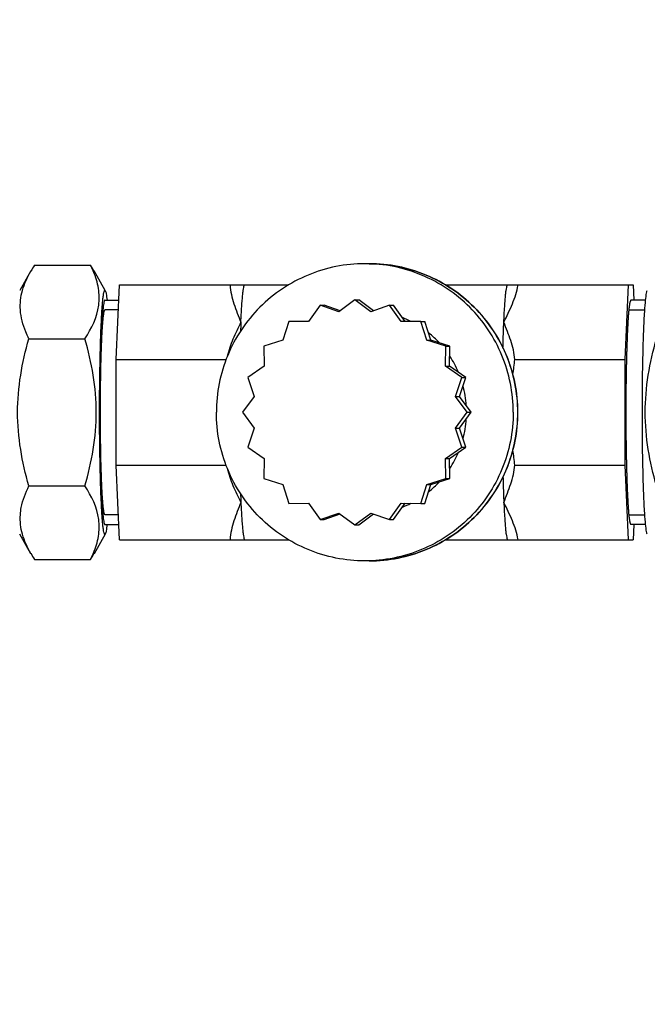
# Model space of a CAD drawing. Units: millimetres. Extents: x 443 to 3166, y 359 to 3967.
# Drawn here: x 728 to 802, y 1533 to 1649 of the extents above; entities that cross this region are included whole.
import ezdxf

# ---------------------------------------------------------------- set-up
doc = ezdxf.new("R2010")
doc.units = ezdxf.units.MM
doc.header["$LTSCALE"] = 20
doc.layers.add('AM_5', color=3, linetype='Continuous', lineweight=25)
doc.styles.get("Standard").update_dxf_attribs({"font": 'ISOCP.SHX'})
doc.dimstyles.new('GEN-ISO$0', dxfattribs={"dimscale": 10, "dimtxt": 3.5, "dimasz": 2.5, "dimexe": 1, "dimexo": 1, "dimgap": 0.6, "dimtad": 1, "dimdsep": 46, "dimtxsty": 'STANDARD', "dimcen": 0, "dimclrd": 3, "dimclre": 3, "dimclrt": 2, "dimadec": 0, "dimazin": 0, "dimtp": 0.1, "dimtm": 0.1, "dimtfac": 0.71, "dimtmove": 0, "dimatfit": 3, "dimfxl": 1, "dimtzin": 0, "dimarcsym": 0})

# ---------------------------------------------------------------- blocks, each defined once
blk = doc.blocks.new('*D3')
at = {"layer": 'AM_5', "color": 3, "lineweight": -2, "transparency": 16777216}
for p, q in [((655.15, 1617.87), (655.15, 1960.16)), ((2298.99, 1603.67), (2298.99, 1960.16)), ((680.15, 1950.16), (2273.99, 1950.16))]:
    blk.add_line(p, q, dxfattribs=at)
at = {"layer": 'AM_5', "color": 3, "transparency": 16777216}
for points in [[(680.15, 1954.33), (680.15, 1945.99), (655.15, 1950.16)], [(2273.99, 1954.33), (2273.99, 1945.99), (2298.99, 1950.16)]]:
    blk.add_solid(points, dxfattribs=at)
at = {"layer": 'DEFPOINTS', "color": 0, "transparency": 16777216}
for p in [(2298.99, 1950.16), (655.15, 1607.87), (2298.99, 1593.67)]:
    blk.add_point(p, dxfattribs=at)
at = {"layer": 'AM_5', "color": 2, "transparency": 16777216, "insert": (1477.07, 1973.66), "char_height": 35, "attachment_point": 5}
blk.add_mtext('1644', dxfattribs=at)
blk = doc.blocks.new('*D7')
at = {"layer": 'AM_5', "color": 3, "lineweight": -2, "transparency": 16777216}
for p, q in [((1644.49, 1718.17), (570.25, 1718.17)), ((580.25, 809.51), (580.25, 1693.17)), ((1509.33, 784.51), (570.25, 784.51))]:
    blk.add_line(p, q, dxfattribs=at)
at = {"layer": 'AM_5', "color": 3, "transparency": 16777216}
for points in [[(576.08, 1693.17), (584.42, 1693.17), (580.25, 1718.17)], [(576.08, 809.51), (584.42, 809.51), (580.25, 784.51)]]:
    blk.add_solid(points, dxfattribs=at)
at = {"layer": 'DEFPOINTS', "color": 0, "transparency": 16777216}
for p in [(580.25, 1718.17), (1654.49, 1718.17), (1519.33, 784.51)]:
    blk.add_point(p, dxfattribs=at)
at = {"layer": 'AM_5', "color": 2, "transparency": 16777216, "insert": (556.75, 1251.34), "char_height": 35, "attachment_point": 5, "rotation": 90}
blk.add_mtext('934', dxfattribs=at)

msp = doc.modelspace()

# ---------------------------------------------------------------- linework, layer by layer
at = {"linetype": 'Continuous'}
for p, q in [((729.42, 1619.89), (736.01, 1619.89)), ((729, 1619.22), (727.67, 1616.9)), ((737.76, 1616.9), (736.43, 1619.22)), ((739.05, 1608.78), (739.44, 1617.57)), ((739.44, 1617.57), (759.34, 1617.57)), ((777.85, 1617.57), (799.92, 1617.57)), ((799, 1608.78), (799.38, 1617.57)), ((799.92, 1617.57), (800, 1615.79)), ((737.71, 1616.94), (737.76, 1616.9)), ((737.71, 1615.79), (739.36, 1615.79)), ((737.71, 1615.79), (739.36, 1615.79)), ((763.06, 1615.17), (761.71, 1613.26)), ((765.27, 1614.42), (763.06, 1615.17)), ((763.06, 1615.17), (763.54, 1615.17)), ((765.42, 1614.53), (763.54, 1615.17)), ((767.15, 1615.82), (765.27, 1614.42)), ((769.03, 1614.42), (767.15, 1615.82)), ((767.15, 1615.82), (767.63, 1615.82)), ((769.36, 1614.53), (767.63, 1615.82)), ((771.24, 1615.17), (769.03, 1614.42)), ((772.59, 1613.26), (771.24, 1615.17)), ((771.24, 1615.17), (771.72, 1615.17)), ((773.07, 1613.26), (771.72, 1615.17)), ((801.4, 1615.79), (799.65, 1615.79)), ((801.4, 1615.79), (799.65, 1615.79)), ((739.31, 1614.63), (737.71, 1614.63)), ((799.44, 1614.63), (801.31, 1614.63)), ((759.37, 1613.28), (758.67, 1611.05)), ((761.71, 1613.26), (759.37, 1613.28)), ((774.93, 1613.28), (772.59, 1613.26)), ((775.63, 1611.05), (774.93, 1613.28)), ((774.93, 1613.28), (775.41, 1613.28)), ((776.11, 1611.05), (775.41, 1613.28)), ((728.76, 1611.23), (735.36, 1611.23)), ((758.67, 1611.05), (756.44, 1610.35)), ((777.86, 1610.35), (775.63, 1611.05)), ((775.63, 1611.05), (776.11, 1611.05)), ((778.34, 1610.35), (776.11, 1611.05)), ((756.44, 1610.35), (756.47, 1608.01)), ((777.83, 1608.01), (777.86, 1610.35)), ((777.86, 1610.35), (778.34, 1610.35)), ((778.31, 1608.01), (778.34, 1610.35)), ((739.05, 1596.35), (739.05, 1608.78)), ((739.05, 1608.78), (751.99, 1608.78)), ((785.99, 1608.78), (799, 1608.78)), ((799, 1596.35), (799, 1608.78)), ((756.47, 1608.01), (754.56, 1606.66)), ((779.74, 1606.66), (777.83, 1608.01)), ((777.83, 1608.01), (778.31, 1608.01)), ((780.22, 1606.66), (778.31, 1608.01)), ((754.56, 1606.66), (755.31, 1604.44)), ((778.99, 1604.44), (779.74, 1606.66)), ((779.47, 1604.44), (780.22, 1606.66)), ((779.74, 1606.66), (780.22, 1606.66)), ((755.31, 1604.44), (753.91, 1602.57)), ((780.39, 1602.57), (778.99, 1604.44)), ((778.99, 1604.44), (779.47, 1604.44)), ((780.87, 1602.57), (779.47, 1604.44)), ((753.91, 1602.57), (755.31, 1600.69)), ((778.99, 1600.69), (780.39, 1602.57)), ((779.47, 1600.69), (780.87, 1602.57)), ((780.39, 1602.57), (780.87, 1602.57)), ((755.31, 1600.69), (754.56, 1598.47)), ((779.74, 1598.47), (778.99, 1600.69)), ((778.99, 1600.69), (779.47, 1600.69)), ((780.22, 1598.47), (779.47, 1600.69)), ((754.56, 1598.47), (756.47, 1597.12)), ((777.83, 1597.12), (779.74, 1598.47)), ((778.31, 1597.12), (780.22, 1598.47)), ((779.74, 1598.47), (780.22, 1598.47)), ((756.47, 1597.12), (756.44, 1594.78)), ((777.86, 1594.78), (777.83, 1597.12)), ((777.83, 1597.12), (778.31, 1597.12)), ((778.34, 1594.78), (778.31, 1597.12)), ((739.44, 1587.57), (739.05, 1596.35)), ((739.05, 1596.35), (751.99, 1596.35)), ((785.99, 1596.35), (799, 1596.35)), ((799.38, 1587.57), (799, 1596.35)), ((756.44, 1594.78), (758.67, 1594.08)), ((775.63, 1594.08), (777.86, 1594.78)), ((776.11, 1594.08), (778.34, 1594.78)), ((777.86, 1594.78), (778.34, 1594.78)), ((728.76, 1593.91), (735.36, 1593.91)), ((758.67, 1594.08), (759.37, 1591.85)), ((774.93, 1591.85), (775.63, 1594.08)), ((775.41, 1591.85), (776.11, 1594.08)), ((775.63, 1594.08), (776.11, 1594.08)), ((759.37, 1591.85), (761.71, 1591.87)), ((761.71, 1591.87), (763.06, 1589.96)), ((771.24, 1589.96), (772.59, 1591.87)), ((771.72, 1589.96), (773.07, 1591.87)), ((772.59, 1591.87), (774.93, 1591.85)), ((774.93, 1591.85), (775.41, 1591.85)), ((739.31, 1590.51), (737.71, 1590.51)), ((763.06, 1589.96), (765.27, 1590.71)), ((763.06, 1589.96), (763.54, 1589.96)), ((763.54, 1589.96), (765.42, 1590.6)), ((765.27, 1590.71), (767.15, 1589.32)), ((767.15, 1589.32), (769.03, 1590.71)), ((767.63, 1589.32), (769.36, 1590.6)), ((769.03, 1590.71), (771.24, 1589.96)), ((771.24, 1589.96), (771.72, 1589.96)), ((799.44, 1590.51), (801.31, 1590.51)), ((737.71, 1589.34), (739.36, 1589.34)), ((737.71, 1589.34), (739.36, 1589.34)), ((767.15, 1589.32), (767.63, 1589.32)), ((801.4, 1589.34), (799.65, 1589.34)), ((801.4, 1589.34), (799.65, 1589.34)), ((800, 1589.34), (799.92, 1587.57)), ((729, 1585.91), (727.67, 1588.23)), ((737.76, 1588.23), (736.43, 1585.91)), ((737.76, 1588.23), (737.71, 1588.19)), ((739.44, 1587.57), (759.34, 1587.57)), ((777.85, 1587.57), (799.92, 1587.57)), ((729.42, 1585.24), (736.01, 1585.24))]:
    msp.add_line(p, q, dxfattribs=at)
for centre, radius, start, end in [((742.18, 1611.54), 15.25, 146.8236, 149.9648), ((723.25, 1611.54), 15.25, 30.0355, 33.1764), ((724.62, 1614.16), 12.75, 23.4665, 26.6726), ((725.8, 1614.69), 11.46, 22.8577, 23.4169), ((896.34, 1606.99), 142.74, 177.5174, 177.9432), ((768.33, 1602.58), 11.99, 63.1524, 68.3352), ((768.31, 1602.56), 12.02, 42.9566, 51.1078), ((768.29, 1602.56), 12.03, 23.1824, 33.3795), ((768.27, 1602.56), 12.04, 3.7893, 15.1036), ((768.27, 1602.57), 12.04, 344.8964, 356.2107), ((768.29, 1602.58), 12.03, 326.6205, 336.8176), ((768.31, 1602.57), 12.02, 308.8922, 317.0434), ((896.34, 1598.14), 142.74, 182.0568, 182.4826), ((768.33, 1602.55), 11.99, 291.6648, 296.8476), ((742.18, 1593.59), 15.25, 210.0355, 213.1764), ((723.25, 1593.59), 15.25, 326.8236, 329.9648), ((724.62, 1590.97), 12.75, 333.3273, 336.5344), ((725.8, 1590.44), 11.46, 336.5841, 337.1426)]:
    msp.add_arc(centre, radius, start, end, dxfattribs=at)
for points, knots in [([(768.33, 1620.07), (766.05, 1620.07), (761.46, 1619.15), (755.64, 1615.26), (751.75, 1609.44), (750.84, 1604.84), (750.84, 1602.57)], [0, 0, 0, 0, 0.24989, 0.499844, 0.749891, 1, 1, 1, 1]), ([(785.81, 1602.57), (785.81, 1604.84), (784.9, 1609.44), (781.01, 1615.26), (775.2, 1619.15), (770.6, 1620.07), (768.33, 1620.07)], [0, 0, 0, 0, 0.250109, 0.500156, 0.75011, 1, 1, 1, 1]), ([(786.34, 1602.57), (786.34, 1604.84), (785.43, 1609.44), (781.54, 1615.26), (775.72, 1619.15), (771.13, 1620.07), (768.85, 1620.07)], [0, 0, 0, 0, 0.250097, 0.500139, 0.750099, 1, 1, 1, 1]), ([(768.85, 1620.07), (771.13, 1620.07), (775.72, 1619.15), (781.53, 1615.26), (785.42, 1609.44), (786.33, 1604.84), (786.33, 1602.57)], [0, 0, 0, 0, 0.24989, 0.499845, 0.749891, 1, 1, 1, 1]), ([(727.75, 1614.63), (727.7, 1615.39), (727.89, 1617.01), (728.57, 1618.46), (728.98, 1619.17)], [0, 0, 0, 0, 0.483618, 1, 1, 1, 1]), ([(735.36, 1611.23), (736.13, 1612.42), (737.1, 1614.39), (737.04, 1617.2), (736.62, 1618.51), (736.36, 1619.14)], [0, 0, 0, 0, 0.51252, 0.752999, 1, 1, 1, 1]), ([(752.45, 1617.57), (752.49, 1616.81), (752.87, 1615.3), (753.44, 1613.89), (753.73, 1613.17)], [0, 0, 0, 0, 0.495094, 1, 1, 1, 1]), ([(753.73, 1613.17), (753.76, 1613.79), (753.8, 1614.67), (753.88, 1615.75), (753.94, 1616.38), (753.99, 1616.87), (754.06, 1617.24), (754.1, 1617.44), (754.16, 1617.57), (754.19, 1617.57)], [0, 0, 0, 0, 0.420431, 0.591222, 0.73345, 0.845866, 0.927597, 0.978257, 1, 1, 1, 1]), ([(784.7, 1613.17), (785.05, 1613.89), (785.74, 1615.29), (786.26, 1616.8), (786.37, 1617.57)], [0, 0, 0, 0, 0.50752, 1, 1, 1, 1]), ([(784.7, 1613.17), (784.73, 1613.79), (784.77, 1614.67), (784.85, 1615.75), (784.91, 1616.38), (784.96, 1616.87), (785.03, 1617.24), (785.07, 1617.44), (785.13, 1617.57), (785.17, 1617.57)], [0, 0, 0, 0, 0.420431, 0.591222, 0.73345, 0.845866, 0.927597, 0.978257, 1, 1, 1, 1]), ([(737.71, 1588.19), (737.68, 1588.19), (737.62, 1588.31), (737.58, 1588.5), (737.52, 1588.85), (737.46, 1589.32), (737.41, 1589.93), (737.34, 1590.97), (737.26, 1592.53), (737.18, 1594.68), (737.13, 1597.13), (737.09, 1599.8), (737.08, 1602.57), (737.09, 1605.33), (737.13, 1608), (737.18, 1610.45), (737.26, 1612.6), (737.34, 1614.17), (737.41, 1615.2), (737.46, 1615.81), (737.52, 1616.28), (737.58, 1616.63), (737.62, 1616.82), (737.68, 1616.94), (737.71, 1616.94)], [0, 0, 0, 0, 0.003209, 0.010686, 0.022748, 0.039341, 0.060338, 0.085541, 0.147594, 0.223147, 0.309314, 0.402793, 0.5, 0.597207, 0.690686, 0.776853, 0.852406, 0.914459, 0.939662, 0.960659, 0.977252, 0.989314, 0.996791, 1, 1, 1, 1]), ([(737.76, 1616.9), (737.82, 1616.79), (737.88, 1616.41), (737.93, 1616.04), (737.96, 1615.79)], [0, 0, 0, 0, 0.33866, 1, 1, 1, 1]), ([(801.6, 1588.23), (801.57, 1588.28), (801.53, 1588.43), (801.44, 1588.9), (801.36, 1589.77), (801.26, 1591.14), (801.18, 1592.91), (801.11, 1595.01), (801.04, 1598.27), (801.01, 1602.57), (801.04, 1606.86), (801.11, 1610.12), (801.18, 1612.22), (801.26, 1613.99), (801.36, 1615.36), (801.44, 1616.24), (801.53, 1616.7), (801.57, 1616.85), (801.6, 1616.9)], [0, 0, 0, 0, 0.006076, 0.016303, 0.049102, 0.097486, 0.159821, 0.23396, 0.317335, 0.5, 0.682665, 0.76604, 0.840179, 0.902514, 0.950898, 0.983697, 0.993924, 1, 1, 1, 1]), ([(737.71, 1615.79), (737.68, 1615.79), (737.63, 1615.68), (737.59, 1615.5), (737.53, 1615.17), (737.48, 1614.74), (737.43, 1614.19), (737.37, 1613.23), (737.29, 1611.79), (737.22, 1609.82), (737.17, 1607.56), (737.14, 1605.11), (737.13, 1602.57), (737.14, 1600.02), (737.17, 1597.57), (737.22, 1595.31), (737.29, 1593.34), (737.37, 1591.9), (737.43, 1590.94), (737.48, 1590.39), (737.53, 1589.96), (737.59, 1589.63), (737.63, 1589.46), (737.68, 1589.34), (737.71, 1589.34)], [0, 0, 0, 0, 0.003209, 0.010686, 0.022748, 0.039341, 0.060338, 0.085541, 0.147595, 0.223148, 0.309315, 0.402793, 0.5, 0.597207, 0.690685, 0.776852, 0.852405, 0.914459, 0.939662, 0.960659, 0.977252, 0.989314, 0.996791, 1, 1, 1, 1]), ([(799.65, 1615.79), (799.64, 1615.76), (799.63, 1615.73), (799.61, 1615.69), (799.6, 1615.66), (799.58, 1615.63), (799.57, 1615.61), (799.57, 1615.6), (799.56, 1615.58), (799.55, 1615.57), (799.55, 1615.56), (799.55, 1615.55), (799.54, 1615.55), (799.54, 1615.54), (799.54, 1615.54), (799.54, 1615.54), (799.54, 1615.53), (799.54, 1615.53), (799.54, 1615.53), (799.54, 1615.53), (799.54, 1615.52), (799.54, 1615.51), (799.53, 1615.5), (799.53, 1615.48), (799.53, 1615.46), (799.52, 1615.43), (799.52, 1615.39), (799.51, 1615.35), (799.51, 1615.3), (799.5, 1615.24), (799.49, 1615.16), (799.47, 1615.08), (799.47, 1615.02), (799.46, 1614.97), (799.45, 1614.93), (799.45, 1614.89), (799.44, 1614.86), (799.44, 1614.84), (799.44, 1614.82), (799.43, 1614.81), (799.43, 1614.8), (799.43, 1614.79), (799.43, 1614.79), (799.43, 1614.79), (799.43, 1614.78), (799.43, 1614.78), (799.43, 1614.77), (799.43, 1614.75), (799.43, 1614.73), (799.42, 1614.71), (799.42, 1614.67), (799.42, 1614.62), (799.41, 1614.56), (799.41, 1614.49), (799.4, 1614.41), (799.39, 1614.31), (799.38, 1614.18), (799.37, 1614.06), (799.36, 1613.96), (799.36, 1613.88), (799.35, 1613.8), (799.35, 1613.74), (799.34, 1613.69), (799.34, 1613.66), (799.34, 1613.63), (799.34, 1613.61), (799.33, 1613.6), (799.33, 1613.59), (799.33, 1613.58), (799.33, 1613.58), (799.33, 1613.57), (799.33, 1613.56), (799.33, 1613.55), (799.33, 1613.52), (799.33, 1613.5), (799.33, 1613.46), (799.32, 1613.42), (799.32, 1613.35), (799.32, 1613.26), (799.31, 1613.16), (799.3, 1613.06), (799.3, 1612.92), (799.29, 1612.75), (799.28, 1612.57), (799.27, 1612.43), (799.27, 1612.33), (799.26, 1612.23), (799.26, 1612.14), (799.25, 1612.07), (799.25, 1612.03), (799.25, 1611.99), (799.25, 1611.97), (799.25, 1611.94), (799.24, 1611.93), (799.24, 1611.92), (799.24, 1611.91), (799.24, 1611.91), (799.24, 1611.9), (799.24, 1611.88), (799.24, 1611.85), (799.24, 1611.82), (799.24, 1611.78), (799.24, 1611.73), (799.23, 1611.64), (799.23, 1611.54), (799.23, 1611.41), (799.22, 1611.29), (799.22, 1611.12), (799.21, 1610.92), (799.2, 1610.71), (799.19, 1610.54), (799.19, 1610.42), (799.19, 1610.29), (799.18, 1610.19), (799.18, 1610.11), (799.18, 1610.05), (799.18, 1610.01), (799.17, 1609.98), (799.17, 1609.96), (799.17, 1609.94), (799.17, 1609.92), (799.17, 1609.9), (799.17, 1609.88), (799.17, 1609.85), (799.17, 1609.81), (799.17, 1609.77), (799.17, 1609.71), (799.16, 1609.61), (799.16, 1609.49), (799.16, 1609.35), (799.16, 1609.21), (799.15, 1609.02), (799.15, 1608.78), (799.14, 1608.5), (799.13, 1608.26), (799.13, 1608.07), (799.13, 1607.95), (799.12, 1607.86), (799.12, 1607.79), (799.12, 1607.73), (799.12, 1607.69), (799.12, 1607.66), (799.12, 1607.65), (799.12, 1607.63), (799.12, 1607.6), (799.12, 1607.56), (799.12, 1607.49), (799.12, 1607.41), (799.11, 1607.31), (799.11, 1607.18), (799.11, 1606.98), (799.11, 1606.72), (799.1, 1606.41), (799.1, 1606.1), (799.09, 1605.85), (799.09, 1605.64), (799.09, 1605.51), (799.09, 1605.41), (799.09, 1605.33), (799.09, 1605.27), (799.09, 1605.22), (799.09, 1605.2), (799.09, 1605.18), (799.09, 1605.16), (799.09, 1605.13), (799.09, 1605.08), (799.09, 1605.02), (799.08, 1604.93), (799.08, 1604.82), (799.08, 1604.69), (799.08, 1604.47), (799.08, 1604.2), (799.08, 1603.87), (799.08, 1603.55), (799.08, 1603.22), (799.08, 1602.95), (799.08, 1602.76), (799.08, 1602.65), (799.07, 1602.57), (799.08, 1602.49), (799.08, 1602.38), (799.08, 1602.19), (799.08, 1601.82), (799.08, 1601.39), (799.08, 1600.96), (799.08, 1600.69), (799.08, 1600.48), (799.08, 1600.32), (799.08, 1600.18), (799.09, 1600.09), (799.09, 1600.04), (799.09, 1600), (799.09, 1599.96), (799.09, 1599.91), (799.09, 1599.82), (799.09, 1599.69), (799.09, 1599.53), (799.09, 1599.33), (799.1, 1599.07), (799.1, 1598.76), (799.11, 1598.45), (799.11, 1598.2), (799.11, 1597.99), (799.11, 1597.86), (799.12, 1597.76), (799.12, 1597.68), (799.12, 1597.62), (799.12, 1597.57), (799.12, 1597.55), (799.12, 1597.53), (799.12, 1597.51), (799.12, 1597.49), (799.12, 1597.44), (799.12, 1597.39), (799.12, 1597.31), (799.13, 1597.22), (799.13, 1597.1), (799.13, 1596.91), (799.14, 1596.67), (799.14, 1596.39), (799.15, 1596.1), (799.16, 1595.87), (799.16, 1595.68), (799.16, 1595.56), (799.17, 1595.46), (799.17, 1595.39), (799.17, 1595.33), (799.17, 1595.29), (799.17, 1595.27), (799.17, 1595.25), (799.17, 1595.23), (799.17, 1595.21), (799.17, 1595.18), (799.18, 1595.12), (799.18, 1595.06), (799.18, 1594.97), (799.18, 1594.87), (799.19, 1594.7), (799.2, 1594.49), (799.21, 1594.23), (799.21, 1594.02), (799.22, 1593.85), (799.23, 1593.73), (799.23, 1593.6), (799.23, 1593.49), (799.24, 1593.41), (799.24, 1593.36), (799.24, 1593.31), (799.24, 1593.28), (799.24, 1593.25), (799.24, 1593.24), (799.24, 1593.23), (799.24, 1593.22), (799.24, 1593.21), (799.24, 1593.2), (799.25, 1593.19), (799.25, 1593.17), (799.25, 1593.14), (799.25, 1593.11), (799.25, 1593.06), (799.26, 1593), (799.26, 1592.91), (799.27, 1592.81), (799.27, 1592.71), (799.28, 1592.57), (799.29, 1592.4), (799.3, 1592.23), (799.3, 1592.09), (799.31, 1591.99), (799.31, 1591.89), (799.32, 1591.8), (799.32, 1591.73), (799.32, 1591.69), (799.33, 1591.66), (799.33, 1591.63), (799.33, 1591.61), (799.33, 1591.59), (799.33, 1591.59), (799.33, 1591.58), (799.33, 1591.58), (799.33, 1591.57), (799.33, 1591.56), (799.33, 1591.54), (799.34, 1591.52), (799.34, 1591.5), (799.34, 1591.47), (799.34, 1591.41), (799.35, 1591.35), (799.36, 1591.28), (799.36, 1591.2), (799.37, 1591.1), (799.38, 1590.97), (799.39, 1590.84), (799.4, 1590.74), (799.4, 1590.67), (799.41, 1590.59), (799.42, 1590.53), (799.42, 1590.47), (799.42, 1590.44), (799.43, 1590.42), (799.43, 1590.4), (799.43, 1590.38), (799.43, 1590.37), (799.43, 1590.37), (799.43, 1590.36), (799.43, 1590.36), (799.43, 1590.35), (799.43, 1590.35), (799.43, 1590.34), (799.43, 1590.33), (799.44, 1590.31), (799.44, 1590.29), (799.44, 1590.26), (799.45, 1590.22), (799.46, 1590.17), (799.46, 1590.12), (799.47, 1590.06), (799.48, 1589.98), (799.49, 1589.9), (799.5, 1589.84), (799.51, 1589.79), (799.52, 1589.75), (799.52, 1589.71), (799.53, 1589.68), (799.53, 1589.66), (799.53, 1589.64), (799.53, 1589.63), (799.54, 1589.62), (799.54, 1589.61), (799.54, 1589.61), (799.54, 1589.61), (799.54, 1589.61), (799.54, 1589.6), (799.54, 1589.6), (799.54, 1589.6), (799.54, 1589.59), (799.55, 1589.59), (799.55, 1589.58), (799.55, 1589.57), (799.56, 1589.56), (799.57, 1589.54), (799.57, 1589.52), (799.58, 1589.5), (799.59, 1589.48), (799.61, 1589.44), (799.63, 1589.4), (799.64, 1589.37), (799.65, 1589.35)], [0, 0, 0, 0, 0.015625, 0.023438, 0.03125, 0.039062, 0.042969, 0.046875, 0.050781, 0.054688, 0.056641, 0.058594, 0.05957, 0.060547, 0.061523, 0.062012, 0.062256, 0.0625, 0.062744, 0.062988, 0.063477, 0.064453, 0.06543, 0.066406, 0.068359, 0.070312, 0.074219, 0.078125, 0.082031, 0.085938, 0.09375, 0.101562, 0.105469, 0.109375, 0.113281, 0.117188, 0.119141, 0.121094, 0.12207, 0.123047, 0.124023, 0.124512, 0.124756, 0.125, 0.125244, 0.125488, 0.125977, 0.126953, 0.12793, 0.128906, 0.130859, 0.132812, 0.136719, 0.140625, 0.144531, 0.148438, 0.15625, 0.164062, 0.167969, 0.171875, 0.175781, 0.179688, 0.181641, 0.183594, 0.18457, 0.185547, 0.186523, 0.187012, 0.187256, 0.1875, 0.187744, 0.187988, 0.188477, 0.189453, 0.19043, 0.191406, 0.193359, 0.195312, 0.199219, 0.203125, 0.207031, 0.210938, 0.21875, 0.226562, 0.230469, 0.234375, 0.238281, 0.242188, 0.244141, 0.246094, 0.24707, 0.248047, 0.249023, 0.249512, 0.249756, 0.25, 0.250244, 0.250488, 0.250977, 0.251953, 0.25293, 0.253906, 0.255859, 0.257812, 0.261719, 0.265625, 0.269531, 0.273438, 0.28125, 0.289062, 0.292969, 0.296875, 0.300781, 0.304688, 0.306641, 0.308594, 0.30957, 0.310547, 0.311523, 0.312012, 0.3125, 0.312988, 0.313477, 0.314453, 0.31543, 0.316406, 0.318359, 0.320312, 0.324219, 0.328125, 0.332031, 0.335938, 0.34375, 0.351562, 0.359375, 0.363281, 0.367188, 0.369141, 0.371094, 0.373047, 0.374023, 0.374512, 0.375, 0.375488, 0.375977, 0.376953, 0.378906, 0.380859, 0.382812, 0.386719, 0.390625, 0.398438, 0.40625, 0.414062, 0.421875, 0.425781, 0.429688, 0.431641, 0.433594, 0.435547, 0.436523, 0.437012, 0.4375, 0.437988, 0.438477, 0.439453, 0.441406, 0.443359, 0.445312, 0.449219, 0.453125, 0.460938, 0.46875, 0.476562, 0.484375, 0.492188, 0.496094, 0.498047, 0.5, 0.501953, 0.503906, 0.507812, 0.515625, 0.53125, 0.539062, 0.546875, 0.550781, 0.554688, 0.558594, 0.560547, 0.561523, 0.5625, 0.563477, 0.564453, 0.566406, 0.570312, 0.574219, 0.578125, 0.585938, 0.59375, 0.601562, 0.609375, 0.613281, 0.617188, 0.619141, 0.621094, 0.623047, 0.624023, 0.624512, 0.625, 0.625488, 0.625977, 0.626953, 0.628906, 0.630859, 0.632812, 0.636719, 0.640625, 0.648438, 0.65625, 0.664062, 0.671875, 0.675781, 0.679688, 0.681641, 0.683594, 0.685547, 0.686523, 0.687012, 0.6875, 0.687988, 0.688477, 0.689453, 0.691406, 0.693359, 0.695312, 0.699219, 0.703125, 0.710938, 0.71875, 0.726562, 0.730469, 0.734375, 0.738281, 0.742188, 0.744141, 0.746094, 0.74707, 0.748047, 0.749023, 0.749512, 0.749756, 0.75, 0.750244, 0.750488, 0.750977, 0.751953, 0.75293, 0.753906, 0.755859, 0.757812, 0.761719, 0.765625, 0.769531, 0.773438, 0.78125, 0.789062, 0.792969, 0.796875, 0.800781, 0.804688, 0.806641, 0.808594, 0.80957, 0.810547, 0.811523, 0.812012, 0.812256, 0.8125, 0.812744, 0.812988, 0.813477, 0.814453, 0.81543, 0.816406, 0.818359, 0.820312, 0.824219, 0.828125, 0.832031, 0.835938, 0.84375, 0.851562, 0.855469, 0.859375, 0.863281, 0.867188, 0.869141, 0.871094, 0.87207, 0.873047, 0.874023, 0.874512, 0.874756, 0.875, 0.875244, 0.875488, 0.875977, 0.876953, 0.87793, 0.878906, 0.880859, 0.882812, 0.886719, 0.890625, 0.894531, 0.898438, 0.90625, 0.914062, 0.917969, 0.921875, 0.925781, 0.929688, 0.931641, 0.933594, 0.93457, 0.935547, 0.936523, 0.937012, 0.937256, 0.9375, 0.937744, 0.937988, 0.938477, 0.939453, 0.94043, 0.941406, 0.943359, 0.945312, 0.949219, 0.953125, 0.957031, 0.960938, 0.96875, 0.976562, 0.984375, 1, 1, 1, 1]), ([(728.76, 1611.23), (728.63, 1611.5), (728.13, 1612.58), (727.81, 1613.75), (727.75, 1614.63)], [0, 0, 0, 0, 0.258519, 1, 1, 1, 1]), ([(737.71, 1590.51), (737.7, 1590.52), (737.69, 1590.55), (737.67, 1590.59), (737.66, 1590.62), (737.65, 1590.64), (737.64, 1590.66), (737.63, 1590.68), (737.63, 1590.69), (737.62, 1590.7), (737.62, 1590.71), (737.62, 1590.72), (737.61, 1590.72), (737.61, 1590.73), (737.61, 1590.73), (737.61, 1590.73), (737.61, 1590.73), (737.61, 1590.73), (737.61, 1590.74), (737.61, 1590.74), (737.61, 1590.75), (737.61, 1590.76), (737.6, 1590.77), (737.6, 1590.78), (737.6, 1590.8), (737.59, 1590.83), (737.59, 1590.86), (737.58, 1590.91), (737.58, 1590.95), (737.57, 1591), (737.56, 1591.08), (737.55, 1591.15), (737.54, 1591.2), (737.53, 1591.25), (737.53, 1591.29), (737.52, 1591.32), (737.52, 1591.35), (737.52, 1591.37), (737.51, 1591.38), (737.51, 1591.39), (737.51, 1591.4), (737.51, 1591.41), (737.51, 1591.41), (737.51, 1591.41), (737.51, 1591.42), (737.51, 1591.43), (737.51, 1591.44), (737.51, 1591.45), (737.51, 1591.47), (737.5, 1591.49), (737.5, 1591.52), (737.5, 1591.57), (737.49, 1591.62), (737.49, 1591.69), (737.48, 1591.76), (737.47, 1591.85), (737.46, 1591.97), (737.46, 1592.08), (737.45, 1592.18), (737.44, 1592.24), (737.44, 1592.31), (737.43, 1592.37), (737.43, 1592.42), (737.43, 1592.45), (737.42, 1592.47), (737.42, 1592.49), (737.42, 1592.5), (737.42, 1592.51), (737.42, 1592.52), (737.42, 1592.52), (737.42, 1592.53), (737.42, 1592.53), (737.42, 1592.55), (737.42, 1592.57), (737.42, 1592.59), (737.41, 1592.62), (737.41, 1592.66), (737.41, 1592.73), (737.4, 1592.8), (737.4, 1592.9), (737.39, 1592.99), (737.39, 1593.12), (737.38, 1593.28), (737.37, 1593.44), (737.36, 1593.56), (737.36, 1593.66), (737.35, 1593.75), (737.35, 1593.83), (737.35, 1593.9), (737.34, 1593.94), (737.34, 1593.97), (737.34, 1593.99), (737.34, 1594.01), (737.34, 1594.02), (737.34, 1594.03), (737.34, 1594.04), (737.34, 1594.04), (737.34, 1594.05), (737.34, 1594.07), (737.34, 1594.09), (737.34, 1594.12), (737.33, 1594.16), (737.33, 1594.21), (737.33, 1594.28), (737.33, 1594.38), (737.32, 1594.49), (737.32, 1594.61), (737.31, 1594.76), (737.31, 1594.95), (737.3, 1595.17), (737.29, 1595.36), (737.29, 1595.52), (737.28, 1595.61), (737.28, 1595.69), (737.28, 1595.74), (737.28, 1595.79), (737.27, 1595.82), (737.27, 1595.84), (737.27, 1595.86), (737.27, 1595.87), (737.27, 1595.89), (737.27, 1595.93), (737.27, 1595.99), (737.27, 1596.05), (737.27, 1596.14), (737.26, 1596.25), (737.26, 1596.38), (737.26, 1596.5), (737.25, 1596.68), (737.25, 1596.89), (737.24, 1597.15), (737.24, 1597.37), (737.23, 1597.54), (737.23, 1597.65), (737.23, 1597.74), (737.23, 1597.8), (737.23, 1597.86), (737.23, 1597.89), (737.22, 1597.91), (737.22, 1597.93), (737.22, 1597.95), (737.22, 1597.97), (737.22, 1598.01), (737.22, 1598.07), (737.22, 1598.14), (737.22, 1598.24), (737.22, 1598.35), (737.22, 1598.54), (737.21, 1598.77), (737.21, 1599.06), (737.21, 1599.34), (737.2, 1599.57), (737.2, 1599.76), (737.2, 1599.88), (737.2, 1599.97), (737.2, 1600.04), (737.2, 1600.1), (737.2, 1600.15), (737.19, 1600.18), (737.19, 1600.22), (737.19, 1600.27), (737.19, 1600.33), (737.19, 1600.41), (737.19, 1600.5), (737.19, 1600.63), (737.19, 1600.83), (737.19, 1601.08), (737.19, 1601.37), (737.19, 1601.67), (737.19, 1601.97), (737.19, 1602.22), (737.18, 1602.39), (737.18, 1602.49), (737.18, 1602.57), (737.18, 1602.64), (737.18, 1602.74), (737.19, 1602.91), (737.19, 1603.25), (737.19, 1603.64), (737.19, 1604.03), (737.19, 1604.27), (737.19, 1604.47), (737.19, 1604.62), (737.19, 1604.74), (737.19, 1604.82), (737.19, 1604.87), (737.19, 1604.91), (737.19, 1604.94), (737.2, 1604.99), (737.2, 1605.07), (737.2, 1605.19), (737.2, 1605.33), (737.2, 1605.52), (737.21, 1605.75), (737.21, 1606.03), (737.21, 1606.32), (737.22, 1606.55), (737.22, 1606.74), (737.22, 1606.86), (737.22, 1606.95), (737.22, 1607.02), (737.22, 1607.08), (737.22, 1607.12), (737.22, 1607.14), (737.22, 1607.16), (737.22, 1607.18), (737.22, 1607.2), (737.23, 1607.24), (737.23, 1607.29), (737.23, 1607.36), (737.23, 1607.44), (737.23, 1607.55), (737.24, 1607.72), (737.24, 1607.94), (737.25, 1608.2), (737.25, 1608.46), (737.26, 1608.68), (737.26, 1608.85), (737.27, 1608.96), (737.27, 1609.04), (737.27, 1609.11), (737.27, 1609.16), (737.27, 1609.2), (737.27, 1609.22), (737.27, 1609.24), (737.27, 1609.25), (737.27, 1609.27), (737.27, 1609.31), (737.28, 1609.36), (737.28, 1609.41), (737.28, 1609.49), (737.28, 1609.59), (737.29, 1609.74), (737.3, 1609.93), (737.31, 1610.17), (737.31, 1610.36), (737.32, 1610.51), (737.32, 1610.63), (737.33, 1610.75), (737.33, 1610.84), (737.33, 1610.92), (737.33, 1610.97), (737.34, 1611.01), (737.34, 1611.04), (737.34, 1611.06), (737.34, 1611.08), (737.34, 1611.09), (737.34, 1611.09), (737.34, 1611.1), (737.34, 1611.11), (737.34, 1611.12), (737.34, 1611.14), (737.34, 1611.16), (737.34, 1611.19), (737.35, 1611.23), (737.35, 1611.3), (737.35, 1611.37), (737.36, 1611.47), (737.36, 1611.56), (737.37, 1611.68), (737.38, 1611.84), (737.39, 1612), (737.39, 1612.12), (737.4, 1612.21), (737.4, 1612.31), (737.41, 1612.38), (737.41, 1612.45), (737.41, 1612.49), (737.41, 1612.52), (737.42, 1612.54), (737.42, 1612.56), (737.42, 1612.57), (737.42, 1612.58), (737.42, 1612.59), (737.42, 1612.59), (737.42, 1612.6), (737.42, 1612.61), (737.42, 1612.62), (737.42, 1612.64), (737.42, 1612.66), (737.43, 1612.69), (737.43, 1612.74), (737.43, 1612.8), (737.44, 1612.87), (737.45, 1612.93), (737.45, 1613.03), (737.46, 1613.14), (737.47, 1613.26), (737.48, 1613.35), (737.49, 1613.42), (737.49, 1613.49), (737.5, 1613.55), (737.5, 1613.6), (737.5, 1613.62), (737.5, 1613.65), (737.51, 1613.66), (737.51, 1613.68), (737.51, 1613.69), (737.51, 1613.69), (737.51, 1613.7), (737.51, 1613.7), (737.51, 1613.71), (737.51, 1613.71), (737.51, 1613.72), (737.51, 1613.73), (737.51, 1613.75), (737.52, 1613.76), (737.52, 1613.79), (737.53, 1613.83), (737.53, 1613.87), (737.54, 1613.91), (737.55, 1613.97), (737.56, 1614.04), (737.57, 1614.12), (737.58, 1614.17), (737.58, 1614.22), (737.59, 1614.26), (737.59, 1614.29), (737.6, 1614.32), (737.6, 1614.34), (737.6, 1614.36), (737.6, 1614.37), (737.6, 1614.37), (737.61, 1614.38), (737.61, 1614.38), (737.61, 1614.39), (737.61, 1614.39), (737.61, 1614.39), (737.61, 1614.39), (737.61, 1614.39), (737.61, 1614.4), (737.61, 1614.4), (737.62, 1614.41), (737.62, 1614.42), (737.63, 1614.43), (737.63, 1614.45), (737.64, 1614.46), (737.65, 1614.48), (737.66, 1614.51), (737.67, 1614.54), (737.69, 1614.58), (737.7, 1614.61), (737.71, 1614.63)], [0, 0, 0, 0, 0.015625, 0.023438, 0.03125, 0.039062, 0.042969, 0.046875, 0.050781, 0.054688, 0.056641, 0.058594, 0.05957, 0.060547, 0.061523, 0.062012, 0.062256, 0.0625, 0.062744, 0.062988, 0.063477, 0.064453, 0.06543, 0.066406, 0.068359, 0.070312, 0.074219, 0.078125, 0.082031, 0.085938, 0.09375, 0.101562, 0.105469, 0.109375, 0.113281, 0.117188, 0.119141, 0.121094, 0.12207, 0.123047, 0.124023, 0.124512, 0.124756, 0.125, 0.125244, 0.125488, 0.125977, 0.126953, 0.12793, 0.128906, 0.130859, 0.132812, 0.136719, 0.140625, 0.144531, 0.148438, 0.15625, 0.164062, 0.167969, 0.171875, 0.175781, 0.179688, 0.181641, 0.183594, 0.18457, 0.185547, 0.186523, 0.187012, 0.187256, 0.1875, 0.187744, 0.187988, 0.188477, 0.189453, 0.19043, 0.191406, 0.193359, 0.195312, 0.199219, 0.203125, 0.207031, 0.210938, 0.21875, 0.226562, 0.230469, 0.234375, 0.238281, 0.242188, 0.244141, 0.246094, 0.24707, 0.248047, 0.249023, 0.249512, 0.249756, 0.25, 0.250244, 0.250488, 0.250977, 0.251953, 0.25293, 0.253906, 0.255859, 0.257812, 0.261719, 0.265625, 0.269531, 0.273438, 0.28125, 0.289062, 0.296875, 0.300781, 0.304688, 0.306641, 0.308594, 0.310547, 0.311523, 0.312012, 0.3125, 0.312988, 0.313477, 0.314453, 0.316406, 0.318359, 0.320312, 0.324219, 0.328125, 0.332031, 0.335938, 0.34375, 0.351562, 0.359375, 0.363281, 0.367188, 0.369141, 0.371094, 0.373047, 0.374023, 0.374512, 0.375, 0.375488, 0.375977, 0.376953, 0.378906, 0.380859, 0.382812, 0.386719, 0.390625, 0.398438, 0.40625, 0.414062, 0.421875, 0.425781, 0.429688, 0.431641, 0.433594, 0.435547, 0.436523, 0.4375, 0.438477, 0.439453, 0.441406, 0.443359, 0.445312, 0.449219, 0.453125, 0.460938, 0.46875, 0.476562, 0.484375, 0.492188, 0.496094, 0.498047, 0.5, 0.501953, 0.503906, 0.507812, 0.515625, 0.53125, 0.539062, 0.546875, 0.550781, 0.554688, 0.558594, 0.560547, 0.561523, 0.5625, 0.563477, 0.564453, 0.566406, 0.570312, 0.574219, 0.578125, 0.585938, 0.59375, 0.601562, 0.609375, 0.613281, 0.617188, 0.619141, 0.621094, 0.623047, 0.624023, 0.624512, 0.625, 0.625488, 0.625977, 0.626953, 0.628906, 0.630859, 0.632812, 0.636719, 0.640625, 0.648438, 0.65625, 0.664062, 0.671875, 0.675781, 0.679688, 0.681641, 0.683594, 0.685547, 0.686523, 0.687012, 0.6875, 0.687988, 0.688477, 0.689453, 0.691406, 0.693359, 0.695312, 0.699219, 0.703125, 0.710938, 0.71875, 0.726562, 0.730469, 0.734375, 0.738281, 0.742188, 0.744141, 0.746094, 0.74707, 0.748047, 0.749023, 0.749512, 0.749756, 0.75, 0.750244, 0.750488, 0.750977, 0.751953, 0.75293, 0.753906, 0.755859, 0.757812, 0.761719, 0.765625, 0.769531, 0.773438, 0.78125, 0.789062, 0.792969, 0.796875, 0.800781, 0.804688, 0.806641, 0.808594, 0.80957, 0.810547, 0.811523, 0.812012, 0.812256, 0.8125, 0.812744, 0.812988, 0.813477, 0.814453, 0.81543, 0.816406, 0.818359, 0.820312, 0.824219, 0.828125, 0.832031, 0.835938, 0.84375, 0.851562, 0.855469, 0.859375, 0.863281, 0.867188, 0.869141, 0.871094, 0.87207, 0.873047, 0.874023, 0.874512, 0.874756, 0.875, 0.875244, 0.875488, 0.875977, 0.876953, 0.87793, 0.878906, 0.880859, 0.882812, 0.886719, 0.890625, 0.894531, 0.898438, 0.90625, 0.914062, 0.917969, 0.921875, 0.925781, 0.929688, 0.931641, 0.933594, 0.93457, 0.935547, 0.936523, 0.937012, 0.937256, 0.9375, 0.937744, 0.937988, 0.938477, 0.939453, 0.94043, 0.941406, 0.943359, 0.945312, 0.949219, 0.953125, 0.957031, 0.960938, 0.96875, 0.976562, 0.984375, 1, 1, 1, 1]), ([(753.73, 1613.17), (753.41, 1612.51), (752.77, 1611.22), (752.27, 1609.85), (752.13, 1609.15)], [0, 0, 0, 0, 0.506178, 1, 1, 1, 1]), ([(784.6, 1610.14), (784.61, 1610.41), (784.63, 1611.42), (784.67, 1612.43), (784.7, 1613.17)], [0, 0, 0, 0, 0.267964, 1, 1, 1, 1]), ([(785.99, 1608.78), (785.95, 1609.54), (785.56, 1611.04), (784.99, 1612.46), (784.7, 1613.17)], [0, 0, 0, 0, 0.495212, 1, 1, 1, 1]), ([(728.76, 1593.91), (727.95, 1596.71), (726.9, 1602.57), (727.95, 1608.42), (728.76, 1611.23)], [0, 0, 0, 0, 0.5, 1, 1, 1, 1]), ([(735.36, 1593.91), (736.17, 1596.71), (737.22, 1602.57), (736.17, 1608.42), (735.36, 1611.23)], [0, 0, 0, 0, 0.5, 1, 1, 1, 1]), ([(802.69, 1593.91), (801.88, 1596.71), (800.83, 1602.57), (801.88, 1608.42), (802.69, 1611.23)], [0, 0, 0, 0, 0.5, 1, 1, 1, 1]), ([(768.33, 1585.07), (766.05, 1585.07), (761.46, 1585.98), (755.64, 1589.87), (751.75, 1595.69), (750.84, 1600.29), (750.84, 1602.57)], [0, 0, 0, 0, 0.24989, 0.499844, 0.749891, 1, 1, 1, 1]), ([(785.81, 1602.57), (785.81, 1600.29), (784.9, 1595.69), (781.01, 1589.87), (775.2, 1585.98), (770.6, 1585.07), (768.33, 1585.07)], [0, 0, 0, 0, 0.250109, 0.500156, 0.75011, 1, 1, 1, 1]), ([(768.85, 1585.07), (771.13, 1585.07), (775.72, 1585.98), (781.54, 1589.87), (785.43, 1595.69), (786.34, 1600.29), (786.34, 1602.57)], [0, 0, 0, 0, 0.249901, 0.499861, 0.749903, 1, 1, 1, 1]), ([(786.33, 1602.57), (786.33, 1600.29), (785.42, 1595.69), (781.53, 1589.87), (775.72, 1585.98), (771.13, 1585.07), (768.85, 1585.07)], [0, 0, 0, 0, 0.250109, 0.500155, 0.75011, 1, 1, 1, 1]), ([(752.13, 1595.98), (752.27, 1595.28), (752.77, 1593.91), (753.41, 1592.62), (753.73, 1591.96)], [0, 0, 0, 0, 0.493821, 1, 1, 1, 1]), ([(784.7, 1591.96), (784.99, 1592.68), (785.56, 1594.09), (785.95, 1595.6), (785.99, 1596.35)], [0, 0, 0, 0, 0.504789, 1, 1, 1, 1]), ([(784.6, 1594.99), (784.61, 1594.72), (784.63, 1593.71), (784.67, 1592.7), (784.7, 1591.96)], [0, 0, 0, 0, 0.267964, 1, 1, 1, 1]), ([(727.75, 1590.5), (727.77, 1590.79), (727.92, 1591.97), (728.36, 1593.1), (728.76, 1593.91)], [0, 0, 0, 0, 0.243892, 1, 1, 1, 1]), ([(736.36, 1585.99), (736.62, 1586.63), (737.04, 1587.93), (737.1, 1590.75), (736.13, 1592.71), (735.36, 1593.91)], [0, 0, 0, 0, 0.247001, 0.487479, 1, 1, 1, 1]), ([(753.73, 1591.96), (753.44, 1591.24), (752.87, 1589.83), (752.49, 1588.32), (752.45, 1587.57)], [0, 0, 0, 0, 0.504907, 1, 1, 1, 1]), ([(753.73, 1591.96), (753.76, 1591.34), (753.8, 1590.46), (753.88, 1589.38), (753.94, 1588.75), (753.99, 1588.26), (754.06, 1587.89), (754.1, 1587.69), (754.16, 1587.57), (754.19, 1587.57)], [0, 0, 0, 0, 0.420431, 0.591222, 0.73345, 0.845866, 0.927597, 0.978257, 1, 1, 1, 1]), ([(784.7, 1591.96), (784.73, 1591.34), (784.77, 1590.46), (784.85, 1589.38), (784.91, 1588.75), (784.96, 1588.26), (785.03, 1587.89), (785.07, 1587.69), (785.13, 1587.57), (785.17, 1587.57)], [0, 0, 0, 0, 0.420431, 0.591222, 0.73345, 0.845866, 0.927597, 0.978257, 1, 1, 1, 1]), ([(786.37, 1587.57), (786.26, 1588.33), (785.74, 1589.84), (785.05, 1591.24), (784.7, 1591.96)], [0, 0, 0, 0, 0.49248, 1, 1, 1, 1]), ([(728.98, 1585.96), (728.57, 1586.67), (727.89, 1588.12), (727.7, 1589.74), (727.75, 1590.5)], [0, 0, 0, 0, 0.516383, 1, 1, 1, 1]), ([(737.96, 1589.34), (737.93, 1589.09), (737.88, 1588.73), (737.82, 1588.34), (737.76, 1588.23)], [0, 0, 0, 0, 0.66134, 1, 1, 1, 1])]:
    msp.add_open_spline(points, degree=3, knots=knots, dxfattribs=at)
for points in [[(785.75, 1607.03), (785.86, 1607.61), (785.95, 1608.19), (785.99, 1608.78)], [(785.99, 1596.35), (785.95, 1596.94), (785.86, 1597.52), (785.75, 1598.1)]]:
    msp.add_open_spline(points, degree=3, dxfattribs=at)

# ---------------------------------------------------------------- dimensions: what is measured, and where the dimension line sits
at = {"layer": 'AM_5'}
dim = msp.add_linear_dim(base=(2298.99, 1950.16), p1=(655.15, 1607.87), p2=(2298.99, 1593.67), dimstyle='GEN-ISO$0', override={"dimdec": 0}, dxfattribs=at)
dim.commit()
dim.dimension.update_dxf_attribs({"geometry": '*D3', "text_midpoint": (1477.07, 1973.66)})
dim = msp.add_linear_dim(base=(580.25, 1718.17), p1=(1519.33, 784.51), p2=(1654.49, 1718.17), angle=90, dimstyle='GEN-ISO$0', override={"dimdec": 0}, dxfattribs=at)
dim.commit()
dim.dimension.update_dxf_attribs({"geometry": '*D7', "text_midpoint": (556.75, 1251.34)})

doc.saveas('drawing.dxf')
